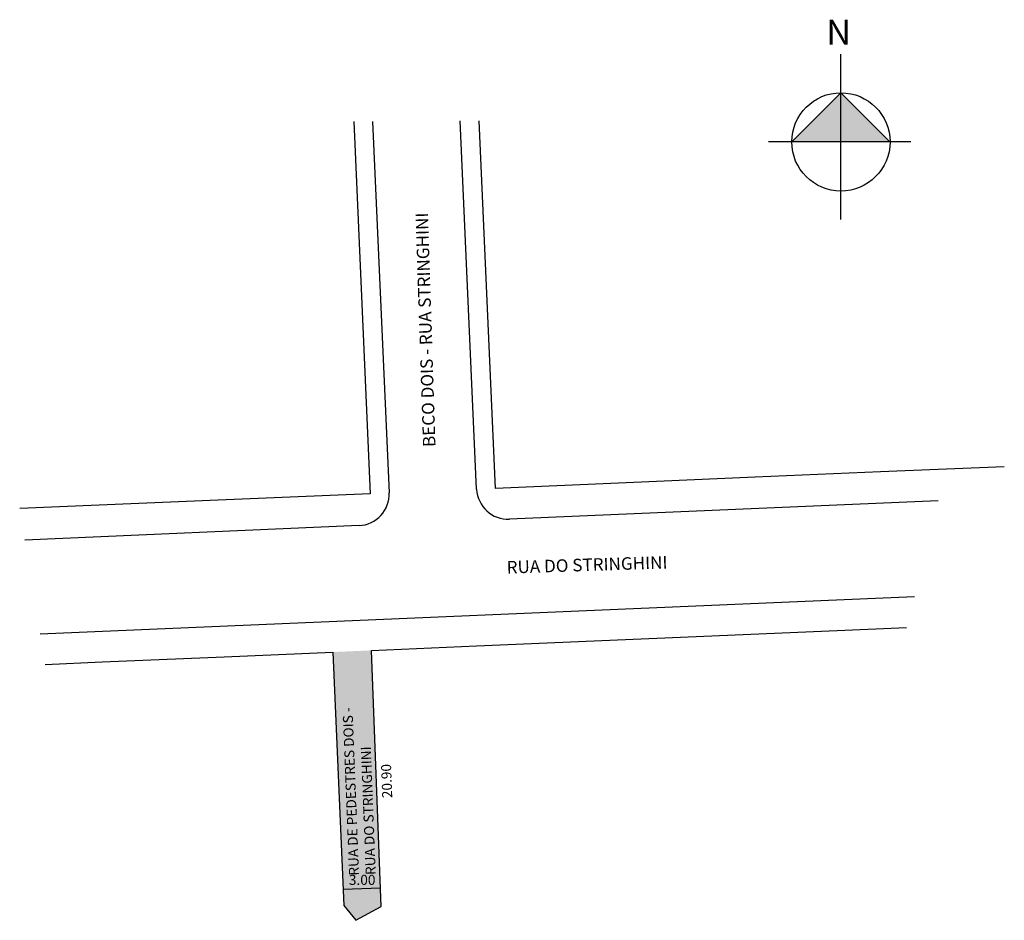
# Model space of a CAD drawing. Units: inches. Extents: x 81.5 to 160.1, y 35.1 to 107.
import ezdxf

# ---------------------------------------------------------------- set-up
doc = ezdxf.new("R2010")
doc.units = ezdxf.units.IN
doc.styles.add('ARIAL', font='ARIAL.TTF', dxfattribs={"height": 2.5})

# ---------------------------------------------------------------- blocks, each defined once
blk = doc.blocks.new('aaaaaaaa')
at = {"linetype": 'ByBlock'}
for points in [[(951.642, 1244.828), (947.726, 1240.903), (951.647, 1240.907)], [(955.567, 1240.912), (951.647, 1240.907), (951.642, 1244.828)]]:
    blk.add_hatch(color=7, dxfattribs=at).paths.add_polyline_path(points)
for p, q in [((951.654, 1234.717), (951.638, 1247.924)), ((951.642, 1244.828), (947.726, 1240.903)), ((955.567, 1240.912), (951.642, 1244.828)), ((957.218, 1240.914), (945.869, 1240.901))]:
    blk.add_line(p, q, dxfattribs=at)
blk.add_circle((951.647, 1240.907), 3.921, dxfattribs=at)
at = {"linetype": 'ByBlock', "insert": (952.453, 1248.663), "char_height": 2, "width": 10.73042, "attachment_point": 1, "rotation": 180.06734}
blk.add_mtext('{\\fArial|b1|i0|c0|p34;N}', dxfattribs=at)

msp = doc.modelspace()

# ---------------------------------------------------------------- hatches: boundary and pattern name
msp.add_hatch(color=51).paths.add_polyline_path([(107.388, 36.249), (108.345, 35.072), (110.367, 36.163), (109.589, 56.62), (106.502, 56.489)])

# ---------------------------------------------------------------- linework, layer by layer
for p, q in [((108.167, 98.844), (109.489, 69.127)), ((109.668, 98.853), (110.987, 69.196)), ((117.982, 69.485), (116.673, 98.894)), ((119.48, 69.553), (118.174, 98.903)), ((150.232, 70.863), (140.22, 70.437)), ((160.116, 71.284), (150.232, 70.863)), ((129.922, 69.998), (119.48, 69.553)), ((140.22, 70.437), (129.922, 69.998)), ((97.348, 68.61), (81.491, 67.935)), ((109.489, 69.127), (97.348, 68.61)), ((154.848, 68.558), (120.594, 67.098)), ((108.596, 66.587), (81.902, 65.432)), ((107.331, 37.548), (110.31, 37.661))]:
    msp.add_line(p, q)
for points in [[(83.132, 57.946), (152.942, 60.934)], [(83.534, 55.498), (88.069, 55.695), (97.821, 56.119), (106.502, 56.489), (107.388, 36.249), (108.345, 35.072), (110.367, 36.163), (109.589, 56.62), (117.96, 56.977), (132.364, 57.591), (146.781, 58.205), (152.319, 58.441)]]:
    msp.add_lwpolyline(points)
for centre, radius, start, end in [((108.49, 69.085), 2.5, 272.43887, 2.54701), ((120.487, 69.604), 2.508, 182.73488, 272.43953)]:
    msp.add_arc(centre, radius, start, end)

# ---------------------------------------------------------------- block references
msp.add_blockref('aaaaaaaa', (-804.579, -1143.692))

# ---------------------------------------------------------------- texts
at = {"style": 'ARIAL'}
msp.add_text('  BECO DOIS - RUA STRINGHINI', height=1, rotation=91.86509, dxfattribs=at).set_placement((114.721, 72.26))
at = {"attachment_point": 1}
for s, insert, char_height, width, rotation in [('{\\fArial|b0|i0|c0|p0;RUA DO STRINGHINI}', (120.362, 63.75), 1, 18.68891, 1.83009), ('{\\fArial|b0|i0|c0|p0;RUA DE PEDESTRES DOIS -\\PRUA DO STRINGHINI}', (107.797, 38.62), 0.8, 16.84536, 92.25133), ('{\\fArial|b0|i0|c0|p0;20.90}', (110.446, 44.81), 0.8, 14.93736, 92.15528)]:
    msp.add_mtext(s, dxfattribs=dict(at, insert=insert, char_height=char_height, width=width, rotation=rotation))
at = {"insert": (107.779, 38.7), "char_height": 0.8, "width": 14.93736, "attachment_point": 1}
msp.add_mtext('{\\fArial|b0|i0|c0|p0;3.00}', dxfattribs=at)

doc.saveas('drawing.dxf')
